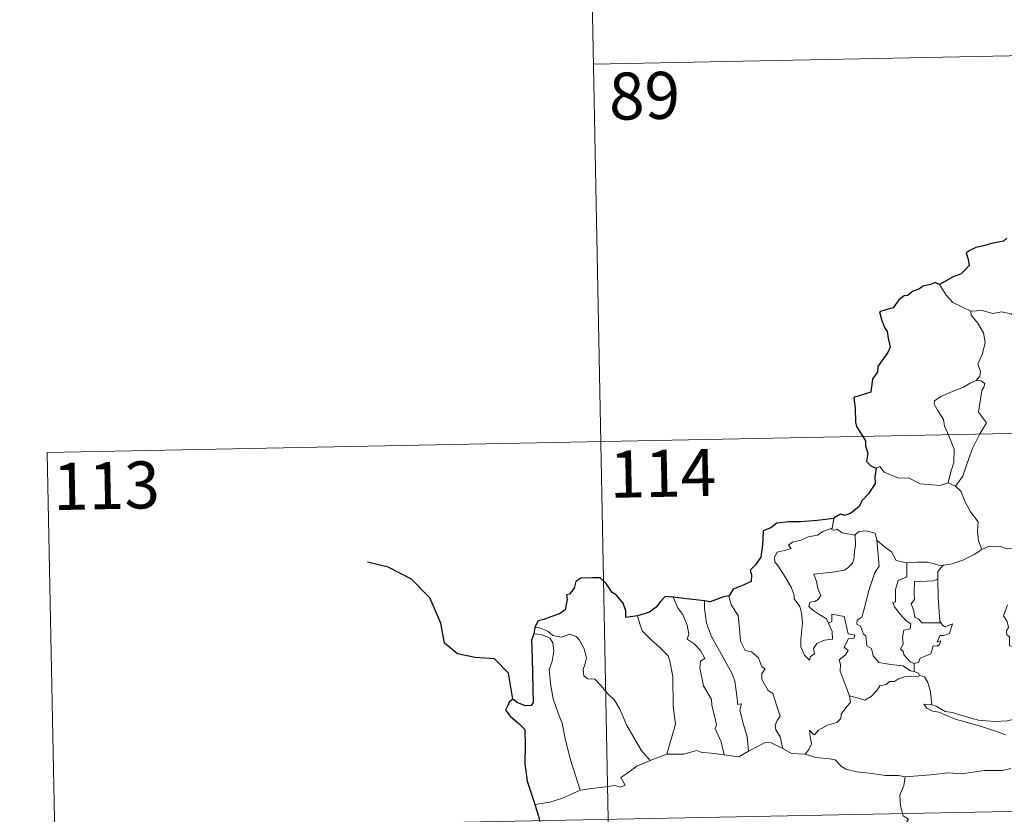
# Model space of a CAD drawing. Units: metres. Extents: x 634371 to 638884, y 708724 to 711781.
# Drawn here: x 634646 to 634803, y 710845 to 710972 of the extents above; entities that cross this region are included whole.
import ezdxf
from ezdxf.enums import TextEntityAlignment as Align

# ---------------------------------------------------------------- set-up
doc = ezdxf.new("R2010")
doc.units = ezdxf.units.M
doc.header["$MEASUREMENT"] = 0
doc.layers.add('Carátula', color=7, linetype='Continuous', lineweight=5)
doc.styles.add('Style-arial', font='arial.shx', dxfattribs={"bigfont": 'arialbig.shx'})

msp = doc.modelspace()

# ---------------------------------------------------------------- linework, layer by layer
at = {"layer": 'Carátula', "color": 7, "linetype": 'Continuous', "lineweight": 5}
for p, q in [((634736.56, 711024.79), (634741.3, 710783.91)), ((634737.74, 710964.57), (635090.79, 710971.53)), ((634650.66, 710902.62), (635180.24, 710913.04)), ((634650.66, 710902.62), (634653.04, 710782.17)), ((634651.84, 710842.39), (635181.43, 710852.83))]:
    msp.add_line(p, q, dxfattribs=at)
at = {"layer": 'Carátula', "color": 7, "linetype": 'Continuous', "lineweight": 25, "flags": 128}
for points in [[(634803.66, 710936.83), (634803.12, 710936.36), (634801.3, 710935.97), (634799.96, 710935.58), (634798.71, 710935.34), (634797.68, 710934.77), (634797.19, 710934.47), (634797.5, 710933.48), (634797.68, 710932.46), (634797.01, 710931.74), (634796.39, 710931.15), (634795.11, 710930.63), (634793.88, 710929.95), (634792.91, 710929.45)], [(634792.91, 710929.45), (634792.18, 710929.75), (634791.54, 710929.42), (634790.26, 710929.18), (634789.75, 710928.76), (634788.64, 710928.29), (634787.89, 710927.67), (634787.3, 710927.64), (634786.44, 710926.99), (634785.54, 710925.72), (634784.52, 710925.43), (634783.39, 710925.06), (634783.7, 710923.85), (634784.14, 710922.59), (634784.57, 710921.95), (634784.74, 710920.88), (634785.05, 710919.42), (634784.67, 710918.58), (634783.6, 710917.04), (634783.09, 710916.33), (634783.06, 710915.44), (634782.24, 710914.38), (634781.96, 710912.28), (634779.27, 710911.42), (634779.5, 710909.63), (634779.53, 710907.46), (634779.69, 710906.78), (634781.12, 710904.5), (634781.15, 710903.76), (634781.49, 710902.45), (634781.3, 710901.2), (634782, 710900.52), (634782.83, 710900.15)], [(634782.83, 710900.15), (634782.61, 710898.76), (634782.68, 710897.71), (634781.63, 710896.02), (634780.54, 710894.95), (634780.1, 710894), (634778.75, 710892.93), (634777.77, 710892.59), (634777.15, 710892.81), (634776.13, 710892.2), (634776.11, 710892.11)], [(634776.11, 710892.11), (634773.41, 710891.79), (634770.83, 710891.55), (634768.86, 710891.57), (634766.97, 710891.38), (634766.02, 710890.64), (634764.81, 710890.15), (634764.69, 710887.91), (634764.47, 710885.95), (634763.52, 710884.66), (634762.72, 710883.87), (634762.95, 710883.13), (634762.91, 710882.08), (634761.65, 710881.46), (634760.04, 710880.83), (634759.38, 710879.8)], [(634744.79, 710876.6), (634742.9, 710876.33), (634742.94, 710877.39), (634742.49, 710878.63), (634741.36, 710879.92), (634740.76, 710880.31), (634739.76, 710881.75), (634738.85, 710882.66), (634737.67, 710882.66), (634735.75, 710882.61), (634734.92, 710882.06), (634734.68, 710881.02), (634733.91, 710880.04), (634733.43, 710879.93), (634733.57, 710879.18), (634733.25, 710877.56), (634732.36, 710876.89), (634730.95, 710876.42), (634729.83, 710875.98), (634728.93, 710875.79), (634728.41, 710874.77)], [(634750.49, 710879.57), (634749.78, 710879.64), (634749.2, 710879.65), (634748.45, 710878.87), (634747.76, 710877.95), (634746.7, 710877.17), (634744.79, 710876.6)], [(634755.45, 710878.97), (634752.66, 710879.3), (634750.49, 710879.57)], [(634759.38, 710879.8), (634758.47, 710879.59), (634756.38, 710878.84), (634755.45, 710878.97)], [(634728.41, 710874.77), (634728.26, 710873.69)], [(634728.26, 710873.69), (634727.89, 710872.72), (634727.97, 710869.76), (634728.11, 710864.94), (634728.15, 710862.78), (634727.81, 710862.28), (634726.85, 710862.25), (634725.57, 710862.78), (634724.9, 710863.3), (634724.31, 710862.81), (634724.1, 710862.31), (634723.75, 710861.56), (634724.51, 710860.51), (634725.92, 710859.38), (634726.79, 710858.45), (634726.89, 710855.91), (634726.81, 710852.96), (634727.19, 710850.21), (634728.3, 710846.87), (634728.42, 710846.47)], [(634728.42, 710846.47), (634729.01, 710844.64), (634729.26, 710843.39)]]:
    msp.add_lwpolyline(points, dxfattribs=at)
at = {"layer": 'Carátula', "color": 7, "linetype": 'Continuous', "lineweight": 5, "flags": 128}
for points in [[(634797.93, 710925.15), (634796.62, 710925.81), (634795.04, 710926.54), (634794, 710927.75), (634792.91, 710929.45)], [(634808.11, 710922.86), (634807.89, 710922.96), (634805.67, 710923.69), (634804.35, 710924.76), (634802.84, 710925.06), (634801.44, 710924.8), (634799.76, 710925.29), (634797.93, 710925.2), (634797.93, 710925.15)], [(634797.93, 710925.15), (634797.96, 710924.52), (634799.07, 710923.26), (634799.93, 710921.74), (634800.24, 710920.18), (634799.78, 710918.41), (634799.04, 710916.71), (634799.49, 710915.6), (634799.36, 710914.8), (634798.8, 710914.12)], [(634798.8, 710914.12), (634797.84, 710913.68), (634796.76, 710913.03), (634795.38, 710912.53), (634793.15, 710911.54), (634792.16, 710910.85), (634792.08, 710910.36), (634792.73, 710909.25), (634793.58, 710907.91), (634793.71, 710906.82), (634794.41, 710905.29), (634795.25, 710903.18), (634795.24, 710901.06), (634794.76, 710899.57), (634794.31, 710897.79)], [(634798.8, 710914.12), (634799.58, 710914.08), (634800.18, 710913.63), (634800.01, 710913.07), (634799.68, 710912.54), (634799.16, 710909.07), (634800.45, 710907.39), (634799.39, 710905.6), (634798.2, 710903.27), (634797.35, 710900.95), (634796.63, 710898.86), (634795.51, 710897.24)], [(634782.83, 710900.15), (634783.43, 710900.39), (634784.12, 710899.48), (634786.41, 710898.56), (634787.98, 710898.57), (634789.85, 710897.62), (634793.03, 710897.37), (634794.31, 710897.79)], [(634794.31, 710897.79), (634795.51, 710897.24)], [(634795.51, 710897.24), (634796.35, 710896.46), (634796.99, 710894.86), (634797.89, 710893.16), (634799.1, 710891.57), (634799, 710890.1), (634799.16, 710888.53), (634799.66, 710887.14)], [(634776.11, 710892.11), (634775.83, 710890.56)], [(634775.22, 710875.43), (634775.8, 710874.07), (634775.87, 710872.87), (634774.62, 710872.71), (634773.4, 710872.16), (634772.85, 710871.4), (634773.02, 710870.55), (634772.39, 710870.09), (634772.2, 710869.51), (634771.42, 710870.3), (634770.83, 710871.64), (634770.8, 710872.8), (634770.99, 710874.4), (634771.1, 710875.47), (634770.91, 710877.01), (634770.66, 710878.08), (634769.75, 710879.31), (634769.76, 710879.89), (634769.26, 710881.18), (634768.39, 710882.72), (634767.18, 710884.62), (634766.67, 710885.16), (634766.64, 710885.94), (634767.06, 710886.73), (634768.38, 710887.05), (634769.27, 710887.32), (634768.83, 710887.87), (634769.48, 710888.32), (634770.86, 710888.66), (634771.97, 710889.17), (634773.5, 710889.46), (634774.32, 710890.04), (634775.83, 710890.56)], [(634775.83, 710890.56), (634775.79, 710890.32), (634776.22, 710890.23), (634776.57, 710890.38), (634777.46, 710889.82), (634779.36, 710889.45), (634779.48, 710889.54)], [(634779.48, 710889.54), (634780.14, 710890.03), (634781.21, 710890.13), (634782.69, 710889.78), (634782.95, 710888.63)], [(634779.48, 710889.54), (634779.53, 710887.7), (634779.39, 710886.96), (634779.33, 710885.86), (634779.04, 710884.98), (634778.28, 710884.18), (634777.72, 710883.89), (634775.86, 710883.56), (634772.9, 710883.25), (634773.33, 710882.04), (634773.53, 710880.94), (634774.03, 710879.81), (634773.61, 710879.17), (634773.04, 710878.87), (634772.26, 710878.78), (634772.1, 710878.09), (634772.75, 710877.5), (634773.68, 710876.85), (634774.9, 710876.11), (634775.22, 710875.43)], [(634782.95, 710888.63), (634783.1, 710886.91), (634783.29, 710884.51), (634782.64, 710883.52), (634781.63, 710880.48), (634780.96, 710877.85), (634780.53, 710876.39), (634779.83, 710875.87), (634779.77, 710875.26), (634780.32, 710874.91), (634780.8, 710873.67), (634781.18, 710873.4), (634781.37, 710871.82), (634782.08, 710871.35), (634782.34, 710870.2), (634783.27, 710869.12), (634785.18, 710868.83), (634787.07, 710868.63), (634788.33, 710867.83), (634788.91, 710867.7)], [(634782.95, 710888.63), (634784.14, 710887.59), (634785.29, 710886.78), (634786.04, 710885.4), (634787.68, 710885.04), (634787.74, 710885.03)], [(634793.53, 710884.64), (634793.62, 710884.64), (634794.97, 710884.9), (634796.64, 710885.48), (634798.45, 710886.35), (634799.66, 710887.14)], [(634799.66, 710887.14), (634800.76, 710887.64), (634802.51, 710887.67), (634803.72, 710887.29), (634805.19, 710887.32), (634806.72, 710887.38), (634808.59, 710887), (634810.21, 710886.65), (634810.75, 710886.23), (634811.69, 710886.05), (634813.23, 710885.13), (634814.71, 710884.24), (634816.68, 710883.46), (634815.73, 710882.09), (634816.58, 710881.44), (634817.48, 710880.93), (634816.85, 710878.46)], [(634787.74, 710885.03), (634787.72, 710882.78), (634786.36, 710882.24), (634785.92, 710880.81), (634785.94, 710878.82), (634785.51, 710878.71), (634785.78, 710878.01), (634786.59, 710876.9), (634787.63, 710875.78), (634788.34, 710875.33), (634788.26, 710874.5), (634787.26, 710874.29), (634787.01, 710873.19), (634787.13, 710872.05), (634786.72, 710871.3), (634787.15, 710870.87), (634787.32, 710870.33), (634788.28, 710869.24), (634788.89, 710868.96)], [(634787.74, 710885.03), (634789.43, 710885.16), (634791.15, 710885.14), (634792.98, 710884.63), (634793.53, 710884.64)], [(634793.53, 710884.64), (634792.65, 710883.68), (634792.69, 710882.43)], [(634792.69, 710882.43), (634791.99, 710882.19), (634790.85, 710882.12), (634788.93, 710882.04), (634788.87, 710880.24), (634788.94, 710879.2), (634788.44, 710878.49), (634788.83, 710877.36), (634789, 710876.3), (634789.59, 710876.08), (634790.11, 710875.47), (634790.97, 710875.46), (634793.16, 710875.49)], [(634792.69, 710882.43), (634792.69, 710882.32), (634792.72, 710879.49), (634792.98, 710875.73), (634793.16, 710875.49)], [(634750.49, 710879.57), (634751.28, 710877.75), (634752.03, 710876.79), (634752.72, 710875.09), (634752.95, 710873.64), (634752.7, 710872.86), (634753.84, 710872.1), (634754.81, 710871.05), (634755.54, 710869.77), (634754.84, 710869.34), (634754.71, 710868.28), (634755.32, 710865.41), (634756.59, 710863.23), (634756.61, 710862.29), (634757.14, 710860.21), (634757.37, 710859.14), (634757.15, 710858.64), (634758.12, 710856.49), (634758.62, 710854.41)], [(634755.45, 710878.97), (634755.44, 710877.77), (634755.77, 710875.44), (634756.59, 710873.28), (634758.1, 710870.52), (634759.82, 710867.44), (634760.32, 710866.14), (634760.6, 710863.85), (634760.76, 710862.42), (634761.38, 710862.55), (634761.1, 710861.6), (634761.61, 710859.4), (634762.29, 710857.32), (634762.47, 710855)], [(634759.38, 710879.8), (634759.33, 710879.74), (634759.73, 710878.34), (634760.85, 710876.64), (634761.06, 710874.58), (634761.2, 710872.53), (634761.95, 710871.07), (634762.94, 710870.84), (634764.07, 710869.88), (634764.61, 710868.47), (634765.14, 710868.14), (634764.61, 710867.41), (634764.62, 710866.41), (634765.59, 710864.69), (634766.34, 710864.19), (634767.02, 710862.2), (634767.51, 710860.56), (634767.03, 710859.91), (634766.71, 710859.16), (634766.85, 710858.41), (634767.55, 710857.27), (634767.93, 710855.4)], [(634803.77, 710878.32), (634803.15, 710876.56), (634803.75, 710875.7), (634803.94, 710874.72), (634803.61, 710874.17), (634803.67, 710873.57), (634804.08, 710873.25), (634804.12, 710871.86), (634804.94, 710871.49), (634805.2, 710870.94), (634805.79, 710870.72), (634805.42, 710866.89), (634804.79, 710862.53), (634804.83, 710860.09)], [(634744.79, 710876.6), (634745.13, 710875.32), (634745.53, 710874.17), (634746.9, 710872.79), (634748.36, 710871.54), (634749.67, 710870.22), (634749.95, 710869.33), (634750.42, 710866.92), (634750.48, 710862.11), (634750.82, 710859.3), (634749.44, 710854.5)], [(634778.61, 710863.8), (634777.12, 710867.76), (634777.13, 710868.82), (634776.91, 710869.57), (634777.87, 710870.3), (634778.35, 710871.04), (634777.72, 710871.6), (634778.42, 710872.94), (634779.33, 710873.03), (634779.45, 710873.49), (634778.39, 710873.71), (634777.75, 710876.49), (634775.74, 710876.87), (634775.74, 710875.66), (634775.22, 710875.43)], [(634728.41, 710874.77), (634729.15, 710874.68), (634730.46, 710874.12), (634731.29, 710873.47), (634732.68, 710873.17), (634733.98, 710873.64), (634735, 710873.29), (634735.53, 710872.7), (634736.25, 710871.33), (634736.67, 710869.85), (634736.41, 710868.96), (634736.11, 710868.03), (634736.22, 710867), (634736.88, 710866.51), (634737.95, 710866.5), (634738.95, 710865.46), (634740.09, 710864.08), (634741.12, 710863.14), (634741.95, 710861.69), (634743.06, 710859.1), (634744.17, 710857.16), (634745.37, 710855.14), (634746.8, 710853.51)], [(634793.16, 710875.49), (634793.44, 710875.1), (634793.84, 710874.81), (634795.02, 710875.29), (634794.8, 710874.65), (634794.51, 710873.79), (634793.61, 710873.47), (634793, 710873.46), (634792.58, 710872.39), (634793.13, 710872.62), (634792.96, 710872.02), (634792.56, 710871.74), (634791.91, 710871.78), (634791.57, 710870.54), (634789.83, 710869.84), (634789.57, 710869.15), (634788.89, 710868.96)], [(634728.26, 710873.69), (634729.44, 710873.62), (634730.79, 710873), (634731.29, 710872.29), (634731.43, 710870.96), (634731.16, 710869.35), (634730.71, 710867.98), (634730.94, 710865.41), (634731.35, 710863.35), (634732.14, 710861.06), (634732.75, 710859.47), (634733.23, 710857), (634734.04, 710853.76), (634734.94, 710850.96), (634735.65, 710848.76)], [(634788.89, 710868.96), (634788.91, 710867.7)], [(634788.91, 710867.7), (634789.59, 710867.43), (634789.77, 710867.07), (634789.82, 710867.05)], [(634789.82, 710867.05), (634789.45, 710866.83), (634788.41, 710866.96), (634787.33, 710866.88), (634786.39, 710866.55), (634785.78, 710866.13), (634784.94, 710866.13), (634784.41, 710865.61), (634783.43, 710865.41), (634783.02, 710864.73), (634782.05, 710863.72), (634781.05, 710863.16), (634779.97, 710863.44), (634778.61, 710863.8)], [(634789.82, 710867.05), (634790.54, 710866.85), (634791.05, 710865.97), (634791.51, 710864.46), (634791.71, 710862.4)], [(634771.49, 710854.52), (634772.12, 710855.27), (634772.51, 710856.15), (634772.33, 710857.26), (634772.18, 710858.36), (634772.73, 710857.75), (634773.02, 710857.58), (634773.63, 710858.36), (634775.09, 710859.17), (634776.58, 710859.56), (634777.21, 710860.23), (634777.27, 710860.92), (634778.14, 710862.12), (634778.75, 710862.75), (634778.61, 710863.8)], [(634791.71, 710862.4), (634791.51, 710862.45), (634790.42, 710862.48), (634790.91, 710861.86), (634791.8, 710861.37), (634792.85, 710861.24), (634794.04, 710860.71), (634795.45, 710860.12), (634797.42, 710859.59), (634799.8, 710858.86), (634802.17, 710858.11), (634803.44, 710857.63)], [(634804.83, 710860.09), (634803.78, 710859.83), (634801.73, 710859.71), (634799.17, 710859.96), (634797.01, 710860.52), (634794.99, 710861.16), (634793.84, 710861.32), (634792.42, 710862.17), (634791.71, 710862.4)], [(634749.44, 710854.5), (634752.16, 710854.53), (634754.21, 710855.12), (634755.11, 710854.8), (634756.54, 710854.67), (634758.62, 710854.41)], [(634762.47, 710855), (634763.68, 710855.63), (634765.11, 710856.4), (634766.09, 710856.35), (634767.93, 710855.4)], [(634767.93, 710855.4), (634769.34, 710854.63), (634771.49, 710854.52)], [(634746.8, 710853.51), (634749.44, 710854.5)], [(634758.62, 710854.41), (634760.92, 710854.08), (634762.47, 710855)], [(634771.49, 710854.52), (634773.22, 710854), (634775.46, 710853.8), (634776.32, 710853.64), (634777.26, 710852.61), (634777.99, 710852.13), (634779.76, 710851.72), (634782.2, 710851.42), (634784.27, 710851.12), (634786.4, 710851.13), (634787.48, 710850.92)], [(634735.65, 710848.76), (634737.48, 710849.03), (634739.24, 710849.27), (634741.14, 710849.55), (634742.08, 710849.24), (634742.8, 710849.59), (634742.11, 710850.8), (634743.25, 710851.54), (634744.67, 710852.63), (634746.8, 710853.51)], [(634804.31, 710852.25), (634802.96, 710851.9), (634800.05, 710851.9), (634796.48, 710851.4), (634794.33, 710851.53), (634791.51, 710851.2), (634787.48, 710850.92)], [(634787.48, 710850.92), (634787.23, 710849.54), (634786.6, 710848), (634786.69, 710846.26), (634787.14, 710844.71), (634787.98, 710844.16), (634787.35, 710843.18), (634786.55, 710841.48), (634785.21, 710840.25), (634782.87, 710838.92), (634782.62, 710838.51)], [(634728.42, 710846.47), (634730.78, 710846.87), (634732.84, 710847.52), (634735.65, 710848.76)]]:
    msp.add_lwpolyline(points, dxfattribs=at)
at = {"layer": 'Carátula', "color": 7, "linetype": 'Continuous', "lineweight": 30, "flags": 128}
msp.add_lwpolyline([(634724.9, 710863.3), (634724.21, 710867.44), (634721.96, 710869.7), (634718.9, 710869.94), (634716.06, 710870.51), (634714.02, 710872.25), (634713.41, 710875.4), (634711.64, 710879.45), (634708.74, 710882.45), (634705.02, 710884.35), (634701.74, 710885.12)], dxfattribs=at)
at = {"layer": 'Carátula', "color": 7, "linetype": 'Continuous', "lineweight": 5}
msp.add_3dface([(634429.52, 708724.08), (638883.65, 708811.78), (638825.19, 711781.22), (634371.05, 711693.52)], dxfattribs=at)

# ---------------------------------------------------------------- texts
at = {"layer": 'Carátula', "color": 7, "linetype": 'Continuous', "lineweight": 15, "style": 'Style-arial'}
for s, p in [('89', (634745.89, 710959.54)), ('114', (634748.82, 710899.31)), ('113', (634660.08, 710897.35))]:
    msp.add_text(s, height=7.5, rotation=1.128, dxfattribs=at).set_placement(p, align=Align.MIDDLE_CENTER)

doc.saveas('drawing.dxf')
